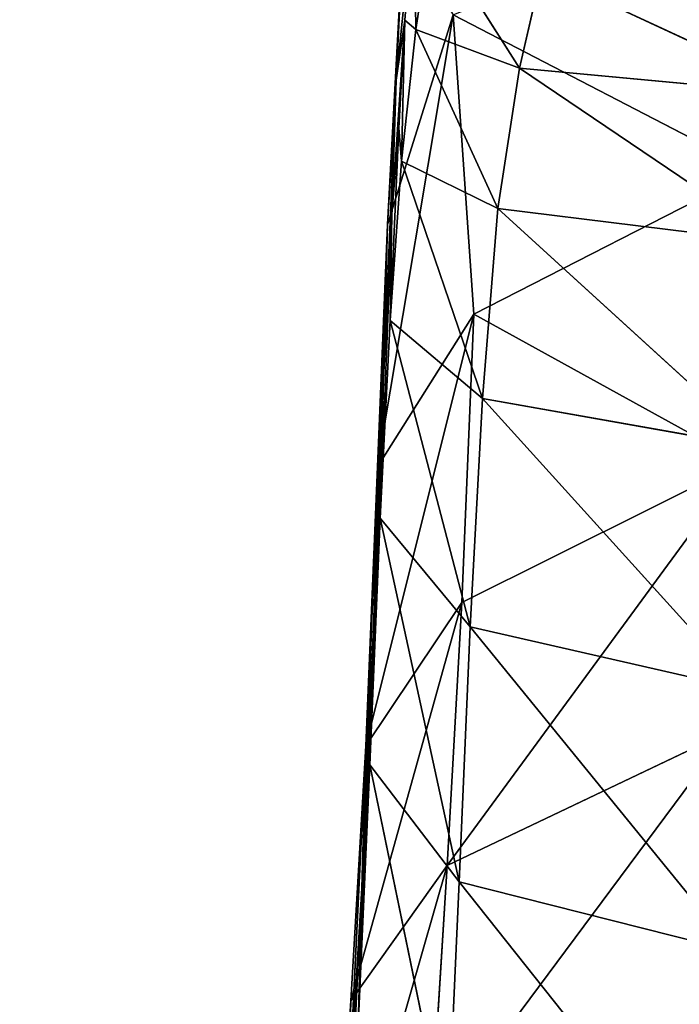
# Model space of a CAD drawing. Extents: x -297 to 297, y -268 to 268.
# Drawn here: x -219 to -207, y 122 to 140 of the extents above; entities that cross this region are included whole.
import ezdxf

# ---------------------------------------------------------------- set-up
doc = ezdxf.new("R2010")
doc.units = 0
doc.layers.get('0').update_dxf_attribs({"color": 13, "linetype": 'CONTINUOUS'})

# ---------------------------------------------------------------- blocks, each defined once
blk = doc.blocks.new('LINE017')
mesh = blk.add_polyface()
corners = [(-2278.294, -1500.533, 1050.925), (-2280.322, -1502.226, 1060.786), (-2093.467, -1721.829, 1050.925)]
mesh.append_faces([[corners[k] for k in face] for face in [(0, 1, 2)]])
mesh = blk.add_polyface()
corners = [(-2278.294, -1500.533, 1050.925), (-2095.442, -1723.587, 1041.064), (-2280.322, -1502.226, 1041.064)]
mesh.append_faces([[corners[k] for k in face] for face in [(0, 1, 2)]])
mesh = blk.add_polyface()
corners = [(-2278.294, -1500.533, 1050.925), (-2093.467, -1721.829, 1050.925), (-2095.442, -1723.587, 1041.064)]
mesh.append_faces([[corners[k] for k in face] for face in [(0, 1, 2)]])
mesh = blk.add_polyface()
corners = [(-2095.442, -1723.587, 1060.786), (-2280.322, -1502.226, 1060.786), (-2285.862, -1506.854, 1068.005)]
mesh.append_faces([[corners[k] for k in face] for face in [(0, 1, 2)]])
mesh = blk.add_polyface()
corners = [(-2100.836, -1728.389, 1033.845), (-2285.862, -1506.854, 1033.845), (-2280.322, -1502.226, 1041.064)]
mesh.append_faces([[corners[k] for k in face] for face in [(0, 1, 2)]])
mesh = blk.add_polyface()
corners = [(-2280.322, -1502.226, 1060.786), (-2095.442, -1723.587, 1060.786), (-2093.467, -1721.829, 1050.925)]
mesh.append_faces([[corners[k] for k in face] for face in [(0, 1, 2)]])
mesh = blk.add_polyface()
corners = [(-2095.442, -1723.587, 1041.064), (-2100.836, -1728.389, 1033.845), (-2280.322, -1502.226, 1041.064)]
mesh.append_faces([[corners[k] for k in face] for face in [(0, 1, 2)]])
mesh = blk.add_polyface()
corners = [(-2100.836, -1728.389, 1068.004), (-2285.862, -1506.854, 1068.005), (-2293.431, -1513.175, 1070.647)]
mesh.append_faces([[corners[k] for k in face] for face in [(0, 1, 2)]])
mesh = blk.add_polyface()
corners = [(-2108.205, -1734.949, 1031.203), (-2293.431, -1513.175, 1031.203), (-2285.862, -1506.854, 1033.845)]
mesh.append_faces([[corners[k] for k in face] for face in [(0, 1, 2)]])
mesh = blk.add_polyface()
corners = [(-2095.442, -1723.587, 1060.786), (-2285.862, -1506.854, 1068.005), (-2100.836, -1728.389, 1068.004)]
mesh.append_faces([[corners[k] for k in face] for face in [(0, 1, 2)]])
mesh = blk.add_polyface()
corners = [(-2100.836, -1728.389, 1033.845), (-2108.205, -1734.949, 1031.203), (-2285.862, -1506.854, 1033.845)]
mesh.append_faces([[corners[k] for k in face] for face in [(0, 1, 2)]])
mesh = blk.add_polyface()
corners = [(-2115.574, -1741.509, 1033.845), (-2300.999, -1519.496, 1033.845), (-2293.431, -1513.175, 1031.203)]
mesh.append_faces([[corners[k] for k in face] for face in [(0, 1, 2)]])
mesh = blk.add_polyface()
corners = [(-2108.205, -1734.949, 1070.647), (-2293.431, -1513.175, 1070.647), (-2300.999, -1519.496, 1068.005)]
mesh.append_faces([[corners[k] for k in face] for face in [(0, 1, 2)]])
mesh = blk.add_polyface()
corners = [(-2108.205, -1734.949, 1031.203), (-2115.574, -1741.509, 1033.845), (-2293.431, -1513.175, 1031.203)]
mesh.append_faces([[corners[k] for k in face] for face in [(0, 1, 2)]])
mesh = blk.add_polyface()
corners = [(-2100.836, -1728.389, 1068.004), (-2293.431, -1513.175, 1070.647), (-2108.205, -1734.949, 1070.647)]
mesh.append_faces([[corners[k] for k in face] for face in [(0, 1, 2)]])
mesh = blk.add_polyface()
corners = [(-2120.969, -1746.311, 1041.064), (-2306.539, -1524.124, 1041.064), (-2300.999, -1519.496, 1033.845)]
mesh.append_faces([[corners[k] for k in face] for face in [(0, 1, 2)]])
mesh = blk.add_polyface()
corners = [(-2115.574, -1741.509, 1068.004), (-2300.999, -1519.496, 1068.005), (-2306.539, -1524.124, 1060.786)]
mesh.append_faces([[corners[k] for k in face] for face in [(0, 1, 2)]])
mesh = blk.add_polyface()
corners = [(-2115.574, -1741.509, 1033.845), (-2120.969, -1746.311, 1041.064), (-2300.999, -1519.496, 1033.845)]
mesh.append_faces([[corners[k] for k in face] for face in [(0, 1, 2)]])
mesh = blk.add_polyface()
corners = [(-2108.205, -1734.949, 1070.647), (-2300.999, -1519.496, 1068.005), (-2115.574, -1741.509, 1068.004)]
mesh.append_faces([[corners[k] for k in face] for face in [(0, 1, 2)]])
mesh = blk.add_polyface()
corners = [(-2306.539, -1524.124, 1041.064), (-2122.943, -1748.069, 1050.925), (-2308.568, -1525.817, 1050.925)]
mesh.append_faces([[corners[k] for k in face] for face in [(0, 1, 2)]])
mesh = blk.add_polyface()
corners = [(-2306.539, -1524.124, 1060.786), (-2308.568, -1525.817, 1050.925), (-2120.969, -1746.311, 1060.786)]
mesh.append_faces([[corners[k] for k in face] for face in [(0, 1, 2)]])
mesh = blk.add_polyface()
corners = [(-2306.539, -1524.124, 1041.064), (-2120.969, -1746.311, 1041.064), (-2122.943, -1748.069, 1050.925)]
mesh.append_faces([[corners[k] for k in face] for face in [(0, 1, 2)]])
mesh = blk.add_polyface()
corners = [(-2115.574, -1741.509, 1068.004), (-2306.539, -1524.124, 1060.786), (-2120.969, -1746.311, 1060.786)]
mesh.append_faces([[corners[k] for k in face] for face in [(0, 1, 2)]])
mesh = blk.add_polyface()
corners = [(-2308.568, -1525.817, 1050.925), (-2122.943, -1748.069, 1050.925), (-2120.969, -1746.311, 1060.786)]
mesh.append_faces([[corners[k] for k in face] for face in [(0, 1, 2)]])
blk = doc.blocks.new('240')
for p, q in [((-2204.481, -1506.549, 1145.942), (-2205.317, -1514.648, 1139.723)), ((-2204.909, -1511.884, 1145.795), (-2204.481, -1506.549, 1145.942)), ((-2204.401, -1512.324, 1151.246), (-2204.481, -1506.549, 1145.942)), ((-2204.401, -1512.324, 1151.246), (-2203.703, -1507.698, 1151.743)), ((-2199.66, -1514.092, 1155.978), (-2203.703, -1507.698, 1151.743)), ((-2204.989, -1508.003, 1139.397), (-2205.707, -1521.26, 1133.536)), ((-2204.989, -1508.003, 1139.397), (-2205.317, -1514.648, 1139.723)), ((-2198.643, -1509.687, 1156.689), (-2199.66, -1514.092, 1155.978)), ((-2198.643, -1509.687, 1156.689), (-2186.557, -1515.308, 1159.894)), ((-2202.692, -1511.649, 1130.62), (-2206.16, -1532.363, 1127.739)), ((-2205.707, -1521.26, 1133.536), (-2202.692, -1511.649, 1130.62)), ((-2202.692, -1511.649, 1130.62), (-2201.749, -1525.37, 1122.915)), ((-2202.692, -1511.649, 1130.62), (-2188.886, -1518.792, 1116.805)), ((-2204.909, -1511.884, 1145.795), (-2205.517, -1520.779, 1142.318)), ((-2204.909, -1511.884, 1145.795), (-2205.317, -1514.648, 1139.723)), ((-2205.186, -1516.826, 1146.06), (-2204.909, -1511.884, 1145.795)), ((-2205.069, -1518.354, 1149.822), (-2204.909, -1511.884, 1145.795)), ((-2205.069, -1518.354, 1149.822), (-2204.401, -1512.324, 1151.246)), ((-2204.401, -1512.324, 1151.246), (-2204.909, -1511.884, 1145.795)), ((-2200.639, -1520.528, 1154.155), (-2204.401, -1512.324, 1151.246)), ((-2199.66, -1514.092, 1155.978), (-2204.401, -1512.324, 1151.246)), ((-2199.66, -1514.092, 1155.978), (-2200.639, -1520.528, 1154.155)), ((-2186.557, -1515.308, 1159.894), (-2199.66, -1514.092, 1155.978)), ((-2199.66, -1514.092, 1155.978), (-2187.769, -1522.114, 1157.857)), ((-2205.317, -1514.648, 1139.723), (-2205.896, -1528.336, 1137.183)), ((-2205.317, -1514.648, 1139.723), (-2205.707, -1521.26, 1133.536)), ((-2205.317, -1514.648, 1139.723), (-2205.517, -1520.779, 1142.318)), ((-2205.592, -1525.656, 1146.236), (-2205.186, -1516.826, 1146.06)), ((-2205.186, -1516.826, 1146.06), (-2205.517, -1520.779, 1142.318)), ((-2205.069, -1518.354, 1149.822), (-2205.186, -1516.826, 1146.06)), ((-2205.592, -1525.656, 1146.236), (-2205.069, -1518.354, 1149.822)), ((-2201.357, -1529.241, 1150.433), (-2205.069, -1518.354, 1149.822)), ((-2200.639, -1520.528, 1154.155), (-2205.069, -1518.354, 1149.822)), ((-2201.749, -1525.37, 1122.915), (-2188.886, -1518.792, 1116.805)), ((-2206.048, -1534.718, 1141.559), (-2205.517, -1520.779, 1142.318)), ((-2205.517, -1520.779, 1142.318), (-2205.896, -1528.336, 1137.183)), ((-2205.517, -1520.779, 1142.318), (-2205.592, -1525.656, 1146.236)), ((-2200.639, -1520.528, 1154.155), (-2201.357, -1529.241, 1150.433)), ((-2187.769, -1522.114, 1157.857), (-2200.639, -1520.528, 1154.155)), ((-2200.639, -1520.528, 1154.155), (-2188.629, -1531.491, 1153.871)), ((-2205.707, -1521.26, 1133.536), (-2206.341, -1539.379, 1132.111)), ((-2205.707, -1521.26, 1133.536), (-2206.16, -1532.363, 1127.739)), ((-2205.896, -1528.336, 1137.183), (-2205.707, -1521.26, 1133.536)), ((-2201.749, -1525.37, 1122.915), (-2206.709, -1545.16, 1123.22)), ((-2206.16, -1532.363, 1127.739), (-2201.749, -1525.37, 1122.915)), ((-2201.749, -1525.37, 1122.915), (-2202.296, -1538.597, 1117.999)), ((-2201.749, -1525.37, 1122.915), (-2189.414, -1532.17, 1111.81)), ((-2206.048, -1534.718, 1141.559), (-2205.592, -1525.656, 1146.236)), ((-2205.592, -1525.656, 1146.236), (-2201.357, -1529.241, 1150.433)), ((-2201.917, -1539.706, 1145.768), (-2205.592, -1525.656, 1146.236)), ((-2206.517, -1546.026, 1136.866), (-2205.896, -1528.336, 1137.183)), ((-2205.896, -1528.336, 1137.183), (-2206.341, -1539.379, 1132.111)), ((-2205.896, -1528.336, 1137.183), (-2206.048, -1534.718, 1141.559)), ((-2201.357, -1529.241, 1150.433), (-2201.917, -1539.706, 1145.768)), ((-2201.357, -1529.241, 1150.433), (-2188.629, -1531.491, 1153.871)), ((-2201.357, -1529.241, 1150.433), (-2189.258, -1542.598, 1148.914)), ((-2202.97, -1550.641, 1115.42), (-2189.414, -1532.17, 1111.81)), ((-2202.296, -1538.597, 1117.999), (-2189.414, -1532.17, 1111.81)), ((-2206.16, -1532.363, 1127.739), (-2206.887, -1551.69, 1128.057)), ((-2206.16, -1532.363, 1127.739), (-2206.709, -1545.16, 1123.22)), ((-2206.341, -1539.379, 1132.111), (-2206.16, -1532.363, 1127.739)), ((-2206.517, -1546.026, 1136.866), (-2206.048, -1534.718, 1141.559)), ((-2206.048, -1534.718, 1141.559), (-2201.917, -1539.706, 1145.768)), ((-2202.419, -1551.399, 1141.114), (-2206.048, -1534.718, 1141.559)), ((-2202.296, -1538.597, 1117.999), (-2207.389, -1556.855, 1120.868)), ((-2206.709, -1545.16, 1123.22), (-2202.296, -1538.597, 1117.999)), ((-2202.296, -1538.597, 1117.999), (-2202.97, -1550.641, 1115.42)), ((-2207.061, -1558.014, 1133.096), (-2206.341, -1539.379, 1132.111)), ((-2206.341, -1539.379, 1132.111), (-2206.887, -1551.69, 1128.057)), ((-2206.517, -1546.026, 1136.866), (-2206.341, -1539.379, 1132.111)), ((-2201.917, -1539.706, 1145.768), (-2202.419, -1551.399, 1141.114)), ((-2189.258, -1542.598, 1148.914), (-2201.917, -1539.706, 1145.768)), ((-2201.917, -1539.706, 1145.768), (-2189.78, -1554.595, 1143.964)), ((-2203.741, -1562.887, 1114.641), (-2190.068, -1544.507, 1109.198)), ((-2190.068, -1544.507, 1109.198), (-2202.97, -1550.641, 1115.42)), ((-2206.709, -1545.16, 1123.22), (-2207.567, -1563.048, 1125.979)), ((-2206.709, -1545.16, 1123.22), (-2207.389, -1556.855, 1120.868)), ((-2206.887, -1551.69, 1128.057), (-2206.709, -1545.16, 1123.22)), ((-2207.061, -1558.014, 1133.096), (-2206.517, -1546.026, 1136.866)), ((-2202.961, -1563.282, 1137.391), (-2206.517, -1546.026, 1136.866)), ((-2202.419, -1551.399, 1141.114), (-2206.517, -1546.026, 1136.866)), ((-2202.97, -1550.641, 1115.42), (-2208.148, -1568.712, 1120.248)), ((-2202.97, -1550.641, 1115.42), (-2207.389, -1556.855, 1120.868)), ((-2202.97, -1550.641, 1115.42), (-2203.741, -1562.887, 1114.641)), ((-2202.419, -1551.399, 1141.114), (-2202.961, -1563.282, 1137.391)), ((-2189.78, -1554.595, 1143.964), (-2202.419, -1551.399, 1141.114)), ((-2202.419, -1551.399, 1141.114), (-2190.315, -1566.64, 1139.999)), ((-2207.744, -1569.118, 1131.19), (-2206.887, -1551.69, 1128.057)), ((-2206.887, -1551.69, 1128.057), (-2207.567, -1563.048, 1125.979)), ((-2207.061, -1558.014, 1133.096), (-2206.887, -1551.69, 1128.057)), ((-2207.389, -1556.855, 1120.868), (-2208.293, -1574.415, 1125.515)), ((-2207.389, -1556.855, 1120.868), (-2208.148, -1568.712, 1120.248)), ((-2207.389, -1556.855, 1120.868), (-2207.567, -1563.048, 1125.979))]:
    blk.add_line(p, q)
mesh = blk.add_polyface()
corners = [(-2188.365, -1505.885, 1123.56), (-2188.886, -1518.792, 1116.805), (-2202.692, -1511.649, 1130.62)]
mesh.append_faces([[corners[k] for k in face] for face in [(0, 1, 2)]])
mesh = blk.add_polyface()
corners = [(-2204.481, -1506.549, 1145.942), (-2205.317, -1514.648, 1139.723), (-2204.909, -1511.884, 1145.795)]
mesh.append_faces([[corners[k] for k in face] for face in [(0, 1, 2)]])
mesh = blk.add_polyface()
corners = [(-2204.481, -1506.549, 1145.942), (-2204.989, -1508.003, 1139.397), (-2205.317, -1514.648, 1139.723)]
mesh.append_faces([[corners[k] for k in face] for face in [(0, 1, 2)]])
mesh = blk.add_polyface()
corners = [(-2204.481, -1506.549, 1145.942), (-2204.909, -1511.884, 1145.795), (-2204.401, -1512.324, 1151.246)]
mesh.append_faces([[corners[k] for k in face] for face in [(0, 1, 2)]])
mesh = blk.add_polyface()
corners = [(-2204.481, -1506.549, 1145.942), (-2204.401, -1512.324, 1151.246), (-2203.703, -1507.698, 1151.743)]
mesh.append_faces([[corners[k] for k in face] for face in [(0, 1, 2)]])
mesh = blk.add_polyface()
corners = [(-2199.66, -1514.092, 1155.978), (-2203.703, -1507.698, 1151.743), (-2204.401, -1512.324, 1151.246)]
mesh.append_faces([[corners[k] for k in face] for face in [(0, 1, 2)]])
mesh = blk.add_polyface()
corners = [(-2198.643, -1509.687, 1156.689), (-2203.703, -1507.698, 1151.743), (-2199.66, -1514.092, 1155.978)]
mesh.append_faces([[corners[k] for k in face] for face in [(0, 1, 2)]])
mesh = blk.add_polyface()
corners = [(-2204.989, -1508.003, 1139.397), (-2205.707, -1521.26, 1133.536), (-2205.317, -1514.648, 1139.723)]
mesh.append_faces([[corners[k] for k in face] for face in [(0, 1, 2)]])
mesh = blk.add_polyface()
corners = [(-2204.989, -1508.003, 1139.397), (-2202.692, -1511.649, 1130.62), (-2205.707, -1521.26, 1133.536)]
mesh.append_faces([[corners[k] for k in face] for face in [(0, 1, 2)]])
mesh = blk.add_polyface()
corners = [(-2186.557, -1515.308, 1159.894), (-2198.643, -1509.687, 1156.689), (-2199.66, -1514.092, 1155.978)]
mesh.append_faces([[corners[k] for k in face] for face in [(0, 1, 2)]])
mesh = blk.add_polyface()
corners = [(-2185.29, -1510.749, 1160.667), (-2198.643, -1509.687, 1156.689), (-2186.557, -1515.308, 1159.894)]
mesh.append_faces([[corners[k] for k in face] for face in [(0, 1, 2)]])
mesh = blk.add_polyface()
corners = [(-2202.692, -1511.649, 1130.62), (-2206.16, -1532.363, 1127.739), (-2205.707, -1521.26, 1133.536)]
mesh.append_faces([[corners[k] for k in face] for face in [(0, 1, 2)]])
mesh = blk.add_polyface()
corners = [(-2202.692, -1511.649, 1130.62), (-2201.749, -1525.37, 1122.915), (-2206.16, -1532.363, 1127.739)]
mesh.append_faces([[corners[k] for k in face] for face in [(0, 1, 2)]])
mesh = blk.add_polyface()
corners = [(-2188.886, -1518.792, 1116.805), (-2201.749, -1525.37, 1122.915), (-2202.692, -1511.649, 1130.62)]
mesh.append_faces([[corners[k] for k in face] for face in [(0, 1, 2)]])
mesh = blk.add_polyface()
corners = [(-2204.909, -1511.884, 1145.795), (-2205.517, -1520.779, 1142.318), (-2205.186, -1516.826, 1146.06)]
mesh.append_faces([[corners[k] for k in face] for face in [(0, 1, 2)]])
mesh = blk.add_polyface()
corners = [(-2204.909, -1511.884, 1145.795), (-2205.317, -1514.648, 1139.723), (-2205.517, -1520.779, 1142.318)]
mesh.append_faces([[corners[k] for k in face] for face in [(0, 1, 2)]])
mesh = blk.add_polyface()
corners = [(-2204.909, -1511.884, 1145.795), (-2205.186, -1516.826, 1146.06), (-2205.069, -1518.354, 1149.822)]
mesh.append_faces([[corners[k] for k in face] for face in [(0, 1, 2)]])
mesh = blk.add_polyface()
corners = [(-2204.909, -1511.884, 1145.795), (-2205.069, -1518.354, 1149.822), (-2204.401, -1512.324, 1151.246)]
mesh.append_faces([[corners[k] for k in face] for face in [(0, 1, 2)]])
mesh = blk.add_polyface()
corners = [(-2204.401, -1512.324, 1151.246), (-2205.069, -1518.354, 1149.822), (-2200.639, -1520.528, 1154.155)]
mesh.append_faces([[corners[k] for k in face] for face in [(0, 1, 2)]])
mesh = blk.add_polyface()
corners = [(-2204.401, -1512.324, 1151.246), (-2200.639, -1520.528, 1154.155), (-2199.66, -1514.092, 1155.978)]
mesh.append_faces([[corners[k] for k in face] for face in [(0, 1, 2)]])
mesh = blk.add_polyface()
corners = [(-2187.769, -1522.114, 1157.857), (-2199.66, -1514.092, 1155.978), (-2200.639, -1520.528, 1154.155)]
mesh.append_faces([[corners[k] for k in face] for face in [(0, 1, 2)]])
mesh = blk.add_polyface()
corners = [(-2186.557, -1515.308, 1159.894), (-2199.66, -1514.092, 1155.978), (-2187.769, -1522.114, 1157.857)]
mesh.append_faces([[corners[k] for k in face] for face in [(0, 1, 2)]])
mesh = blk.add_polyface()
corners = [(-2205.317, -1514.648, 1139.723), (-2205.896, -1528.336, 1137.183), (-2205.517, -1520.779, 1142.318)]
mesh.append_faces([[corners[k] for k in face] for face in [(0, 1, 2)]])
mesh = blk.add_polyface()
corners = [(-2205.317, -1514.648, 1139.723), (-2205.707, -1521.26, 1133.536), (-2205.896, -1528.336, 1137.183)]
mesh.append_faces([[corners[k] for k in face] for face in [(0, 1, 2)]])
mesh = blk.add_polyface()
corners = [(-2205.186, -1516.826, 1146.06), (-2205.517, -1520.779, 1142.318), (-2205.592, -1525.656, 1146.236)]
mesh.append_faces([[corners[k] for k in face] for face in [(0, 1, 2)]])
mesh = blk.add_polyface()
corners = [(-2205.186, -1516.826, 1146.06), (-2205.592, -1525.656, 1146.236), (-2205.069, -1518.354, 1149.822)]
mesh.append_faces([[corners[k] for k in face] for face in [(0, 1, 2)]])
mesh = blk.add_polyface()
corners = [(-2205.069, -1518.354, 1149.822), (-2205.592, -1525.656, 1146.236), (-2201.357, -1529.241, 1150.433)]
mesh.append_faces([[corners[k] for k in face] for face in [(0, 1, 2)]])
mesh = blk.add_polyface()
corners = [(-2205.069, -1518.354, 1149.822), (-2201.357, -1529.241, 1150.433), (-2200.639, -1520.528, 1154.155)]
mesh.append_faces([[corners[k] for k in face] for face in [(0, 1, 2)]])
mesh = blk.add_polyface()
corners = [(-2188.886, -1518.792, 1116.805), (-2189.414, -1532.17, 1111.81), (-2201.749, -1525.37, 1122.915)]
mesh.append_faces([[corners[k] for k in face] for face in [(0, 1, 2)]])
mesh = blk.add_polyface()
corners = [(-2205.517, -1520.779, 1142.318), (-2205.896, -1528.336, 1137.183), (-2206.048, -1534.718, 1141.559)]
mesh.append_faces([[corners[k] for k in face] for face in [(0, 1, 2)]])
mesh = blk.add_polyface()
corners = [(-2205.517, -1520.779, 1142.318), (-2206.048, -1534.718, 1141.559), (-2205.592, -1525.656, 1146.236)]
mesh.append_faces([[corners[k] for k in face] for face in [(0, 1, 2)]])
mesh = blk.add_polyface()
corners = [(-2188.629, -1531.491, 1153.871), (-2200.639, -1520.528, 1154.155), (-2201.357, -1529.241, 1150.433)]
mesh.append_faces([[corners[k] for k in face] for face in [(0, 1, 2)]])
mesh = blk.add_polyface()
corners = [(-2187.769, -1522.114, 1157.857), (-2200.639, -1520.528, 1154.155), (-2188.629, -1531.491, 1153.871)]
mesh.append_faces([[corners[k] for k in face] for face in [(0, 1, 2)]])
mesh = blk.add_polyface()
corners = [(-2205.707, -1521.26, 1133.536), (-2206.341, -1539.379, 1132.111), (-2205.896, -1528.336, 1137.183)]
mesh.append_faces([[corners[k] for k in face] for face in [(0, 1, 2)]])
mesh = blk.add_polyface()
corners = [(-2205.707, -1521.26, 1133.536), (-2206.16, -1532.363, 1127.739), (-2206.341, -1539.379, 1132.111)]
mesh.append_faces([[corners[k] for k in face] for face in [(0, 1, 2)]])
mesh = blk.add_polyface()
corners = [(-2201.749, -1525.37, 1122.915), (-2206.709, -1545.16, 1123.22), (-2206.16, -1532.363, 1127.739)]
mesh.append_faces([[corners[k] for k in face] for face in [(0, 1, 2)]])
mesh = blk.add_polyface()
corners = [(-2201.749, -1525.37, 1122.915), (-2202.296, -1538.597, 1117.999), (-2206.709, -1545.16, 1123.22)]
mesh.append_faces([[corners[k] for k in face] for face in [(0, 1, 2)]])
mesh = blk.add_polyface()
corners = [(-2189.414, -1532.17, 1111.81), (-2202.296, -1538.597, 1117.999), (-2201.749, -1525.37, 1122.915)]
mesh.append_faces([[corners[k] for k in face] for face in [(0, 1, 2)]])
mesh = blk.add_polyface()
corners = [(-2205.592, -1525.656, 1146.236), (-2206.048, -1534.718, 1141.559), (-2201.917, -1539.706, 1145.768)]
mesh.append_faces([[corners[k] for k in face] for face in [(0, 1, 2)]])
mesh = blk.add_polyface()
corners = [(-2205.592, -1525.656, 1146.236), (-2201.917, -1539.706, 1145.768), (-2201.357, -1529.241, 1150.433)]
mesh.append_faces([[corners[k] for k in face] for face in [(0, 1, 2)]])
mesh = blk.add_polyface()
corners = [(-2205.896, -1528.336, 1137.183), (-2206.341, -1539.379, 1132.111), (-2206.517, -1546.026, 1136.866)]
mesh.append_faces([[corners[k] for k in face] for face in [(0, 1, 2)]])
mesh = blk.add_polyface()
corners = [(-2205.896, -1528.336, 1137.183), (-2206.517, -1546.026, 1136.866), (-2206.048, -1534.718, 1141.559)]
mesh.append_faces([[corners[k] for k in face] for face in [(0, 1, 2)]])
mesh = blk.add_polyface()
corners = [(-2189.258, -1542.598, 1148.914), (-2201.357, -1529.241, 1150.433), (-2201.917, -1539.706, 1145.768)]
mesh.append_faces([[corners[k] for k in face] for face in [(0, 1, 2)]])
mesh = blk.add_polyface()
corners = [(-2188.629, -1531.491, 1153.871), (-2201.357, -1529.241, 1150.433), (-2189.258, -1542.598, 1148.914)]
mesh.append_faces([[corners[k] for k in face] for face in [(0, 1, 2)]])
mesh = blk.add_polyface()
corners = [(-2189.414, -1532.17, 1111.81), (-2190.068, -1544.507, 1109.198), (-2202.97, -1550.641, 1115.42)]
mesh.append_faces([[corners[k] for k in face] for face in [(0, 1, 2)]])
mesh = blk.add_polyface()
corners = [(-2189.414, -1532.17, 1111.81), (-2202.97, -1550.641, 1115.42), (-2202.296, -1538.597, 1117.999)]
mesh.append_faces([[corners[k] for k in face] for face in [(0, 1, 2)]])
mesh = blk.add_polyface()
corners = [(-2206.16, -1532.363, 1127.739), (-2206.887, -1551.69, 1128.057), (-2206.341, -1539.379, 1132.111)]
mesh.append_faces([[corners[k] for k in face] for face in [(0, 1, 2)]])
mesh = blk.add_polyface()
corners = [(-2206.16, -1532.363, 1127.739), (-2206.709, -1545.16, 1123.22), (-2206.887, -1551.69, 1128.057)]
mesh.append_faces([[corners[k] for k in face] for face in [(0, 1, 2)]])
mesh = blk.add_polyface()
corners = [(-2206.048, -1534.718, 1141.559), (-2206.517, -1546.026, 1136.866), (-2202.419, -1551.399, 1141.114)]
mesh.append_faces([[corners[k] for k in face] for face in [(0, 1, 2)]])
mesh = blk.add_polyface()
corners = [(-2206.048, -1534.718, 1141.559), (-2202.419, -1551.399, 1141.114), (-2201.917, -1539.706, 1145.768)]
mesh.append_faces([[corners[k] for k in face] for face in [(0, 1, 2)]])
mesh = blk.add_polyface()
corners = [(-2202.296, -1538.597, 1117.999), (-2207.389, -1556.855, 1120.868), (-2206.709, -1545.16, 1123.22)]
mesh.append_faces([[corners[k] for k in face] for face in [(0, 1, 2)]])
mesh = blk.add_polyface()
corners = [(-2202.296, -1538.597, 1117.999), (-2202.97, -1550.641, 1115.42), (-2207.389, -1556.855, 1120.868)]
mesh.append_faces([[corners[k] for k in face] for face in [(0, 1, 2)]])
mesh = blk.add_polyface()
corners = [(-2206.341, -1539.379, 1132.111), (-2206.887, -1551.69, 1128.057), (-2207.061, -1558.014, 1133.096)]
mesh.append_faces([[corners[k] for k in face] for face in [(0, 1, 2)]])
mesh = blk.add_polyface()
corners = [(-2206.341, -1539.379, 1132.111), (-2207.061, -1558.014, 1133.096), (-2206.517, -1546.026, 1136.866)]
mesh.append_faces([[corners[k] for k in face] for face in [(0, 1, 2)]])
mesh = blk.add_polyface()
corners = [(-2189.78, -1554.595, 1143.964), (-2201.917, -1539.706, 1145.768), (-2202.419, -1551.399, 1141.114)]
mesh.append_faces([[corners[k] for k in face] for face in [(0, 1, 2)]])
mesh = blk.add_polyface()
corners = [(-2189.258, -1542.598, 1148.914), (-2201.917, -1539.706, 1145.768), (-2189.78, -1554.595, 1143.964)]
mesh.append_faces([[corners[k] for k in face] for face in [(0, 1, 2)]])
mesh = blk.add_polyface()
corners = [(-2190.068, -1544.507, 1109.198), (-2190.825, -1557.169, 1108.399), (-2203.741, -1562.887, 1114.641)]
mesh.append_faces([[corners[k] for k in face] for face in [(0, 1, 2)]])
mesh = blk.add_polyface()
corners = [(-2190.068, -1544.507, 1109.198), (-2203.741, -1562.887, 1114.641), (-2202.97, -1550.641, 1115.42)]
mesh.append_faces([[corners[k] for k in face] for face in [(0, 1, 2)]])
mesh = blk.add_polyface()
corners = [(-2206.709, -1545.16, 1123.22), (-2207.567, -1563.048, 1125.979), (-2206.887, -1551.69, 1128.057)]
mesh.append_faces([[corners[k] for k in face] for face in [(0, 1, 2)]])
mesh = blk.add_polyface()
corners = [(-2206.709, -1545.16, 1123.22), (-2207.389, -1556.855, 1120.868), (-2207.567, -1563.048, 1125.979)]
mesh.append_faces([[corners[k] for k in face] for face in [(0, 1, 2)]])
mesh = blk.add_polyface()
corners = [(-2206.517, -1546.026, 1136.866), (-2207.061, -1558.014, 1133.096), (-2202.961, -1563.282, 1137.391)]
mesh.append_faces([[corners[k] for k in face] for face in [(0, 1, 2)]])
mesh = blk.add_polyface()
corners = [(-2206.517, -1546.026, 1136.866), (-2202.961, -1563.282, 1137.391), (-2202.419, -1551.399, 1141.114)]
mesh.append_faces([[corners[k] for k in face] for face in [(0, 1, 2)]])
mesh = blk.add_polyface()
corners = [(-2202.97, -1550.641, 1115.42), (-2208.148, -1568.712, 1120.248), (-2207.389, -1556.855, 1120.868)]
mesh.append_faces([[corners[k] for k in face] for face in [(0, 1, 2)]])
mesh = blk.add_polyface()
corners = [(-2202.97, -1550.641, 1115.42), (-2203.741, -1562.887, 1114.641), (-2208.148, -1568.712, 1120.248)]
mesh.append_faces([[corners[k] for k in face] for face in [(0, 1, 2)]])
mesh = blk.add_polyface()
corners = [(-2190.315, -1566.64, 1139.999), (-2202.419, -1551.399, 1141.114), (-2202.961, -1563.282, 1137.391)]
mesh.append_faces([[corners[k] for k in face] for face in [(0, 1, 2)]])
mesh = blk.add_polyface()
corners = [(-2189.78, -1554.595, 1143.964), (-2202.419, -1551.399, 1141.114), (-2190.315, -1566.64, 1139.999)]
mesh.append_faces([[corners[k] for k in face] for face in [(0, 1, 2)]])
mesh = blk.add_polyface()
corners = [(-2206.887, -1551.69, 1128.057), (-2207.567, -1563.048, 1125.979), (-2207.744, -1569.118, 1131.19)]
mesh.append_faces([[corners[k] for k in face] for face in [(0, 1, 2)]])
mesh = blk.add_polyface()
corners = [(-2206.887, -1551.69, 1128.057), (-2207.744, -1569.118, 1131.19), (-2207.061, -1558.014, 1133.096)]
mesh.append_faces([[corners[k] for k in face] for face in [(0, 1, 2)]])
mesh = blk.add_polyface()
corners = [(-2207.389, -1556.855, 1120.868), (-2208.293, -1574.415, 1125.515), (-2207.567, -1563.048, 1125.979)]
mesh.append_faces([[corners[k] for k in face] for face in [(0, 1, 2)]])
mesh = blk.add_polyface()
corners = [(-2207.389, -1556.855, 1120.868), (-2208.148, -1568.712, 1120.248), (-2208.293, -1574.415, 1125.515)]
mesh.append_faces([[corners[k] for k in face] for face in [(0, 1, 2)]])

msp = doc.modelspace()

# ---------------------------------------------------------------- block references
at = {"color": 253, "xscale": 0.3917743277487958, "yscale": 0.3917743277487958, "zscale": 0.3917743277487958}
msp.add_blockref('LINE017', (651.996, 731.841), dxfattribs=at)
at = {"color": 250, "xscale": 0.3917743277487958, "yscale": 0.3917743277487958, "zscale": 0.3917743277487958}
msp.add_blockref('240', (651.996, 731.841), dxfattribs=at)

doc.saveas('drawing.dxf')
